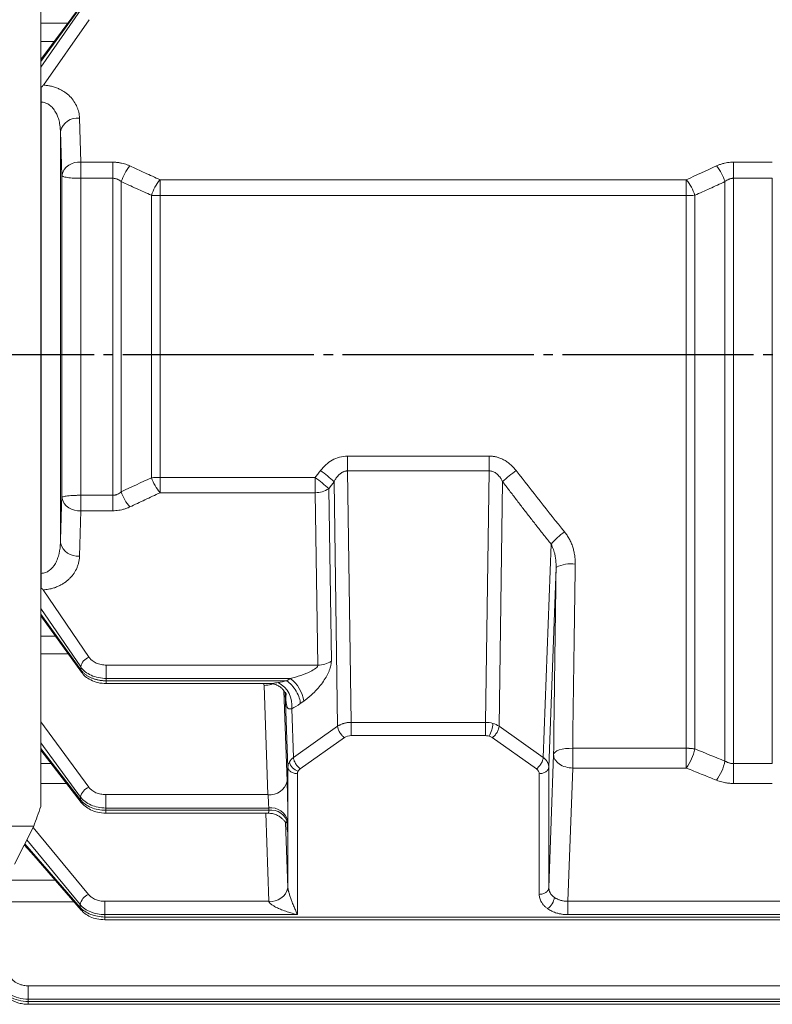
# Model space of a CAD drawing. Extents: x 0 to 1665, y 0 to 1177.
# Drawn here: x 601 to 680, y 640 to 743 of the extents above; entities that cross this region are included whole.
import ezdxf

# ---------------------------------------------------------------- set-up
doc = ezdxf.new("R2010")
doc.units = 0
doc.header["$MEASUREMENT"] = 0
doc.linetypes.add('CENTER', pattern=[23, 20, -1, 1, -1])
doc.layers.add('CEN', color=1, linetype='CENTER')
doc.layers.add('GAIKEI', color=4, linetype='CONTINUOUS')

msp = doc.modelspace()

# ---------------------------------------------------------------- linework, layer by layer
at = {"layer": 'CEN'}
msp.add_line((474.04, 708.32), (1220.92, 708.32), dxfattribs=at)
at = {"layer": 'GAIKEI', "lineweight": 15}
for p, q in [((603.46, 772.5), (603.46, 661.07)), ((603.46, 738.99), (607.63, 744.65)), ((607.63, 744.36), (603.46, 738.4)), ((606.28, 742.97), (603.46, 742.97)), ((608.52, 743.35), (603.74, 736.51)), ((604.87, 741.06), (603.46, 741.06)), ((603.46, 736.3), (603.51, 736.28)), ((603.51, 736.28), (603.51, 734.73)), ((603.51, 734.73), (603.46, 734.73)), ((603.51, 734.73), (603.51, 685.44)), ((607.51, 733.06), (607.65, 728.44)), ((605.51, 688.64), (605.51, 731.67)), ((605.65, 727.06), (605.51, 731.67)), ((607.65, 728.44), (610.99, 728.44)), ((679.99, 728.44), (675.94, 728.44)), ((605.65, 693.37), (605.65, 727.06)), ((607.65, 726.76), (607.65, 693.61)), ((610.99, 726.76), (607.65, 726.76)), ((610.99, 693.61), (610.99, 726.76)), ((611.89, 726.41), (611.89, 693.98)), ((670.99, 726.61), (615.94, 726.61)), ((675.04, 665.81), (675.04, 726.41)), ((675.94, 726.76), (675.94, 665.55)), ((679.99, 726.76), (675.94, 726.76)), ((679.99, 665.55), (679.99, 726.76)), ((615.04, 724.98), (615.04, 695.45)), ((671.89, 724.98), (671.89, 667.08)), ((615.94, 724.95), (615.94, 695.47)), ((670.99, 724.95), (615.94, 724.95)), ((670.99, 667.15), (670.99, 724.95)), ((650.38, 697.71), (635.54, 697.71)), ((650.38, 697.71), (650.38, 696.16)), ((635.54, 696.16), (635.94, 669.86)), ((650.38, 696.16), (635.54, 696.16)), ((649.99, 669.86), (650.38, 696.16)), ((615.94, 695.47), (632.17, 695.47)), ((633.59, 694.29), (633.86, 676.26)), ((634.52, 669.45), (634.14, 695.02)), ((651.78, 695.02), (651.4, 669.45)), ((610.99, 693.61), (607.65, 693.61)), ((632.17, 693.88), (615.94, 693.88)), ((632.17, 693.88), (632.44, 675.85)), ((607.65, 691.99), (607.51, 687.25)), ((610.99, 691.99), (607.65, 691.99)), ((656.02, 666.18), (656.84, 688.51)), ((657.37, 686.07), (656.61, 665.18)), ((603.51, 685.44), (603.46, 685.44)), ((603.51, 685.44), (603.51, 683.91)), ((603.51, 683.91), (603.46, 683.89)), ((603.71, 683.72), (608.53, 676.65)), ((603.46, 681.76), (607.64, 675.65)), ((603.46, 681.16), (607.64, 675.36)), ((603.46, 681), (607.72, 675.1)), ((603.46, 678.88), (604.99, 678.88)), ((606.33, 677.02), (603.46, 677.02)), ((607.64, 675.65), (607.64, 675.36)), ((610.32, 674.45), (610.32, 675.85)), ((632.44, 675.85), (610.32, 675.85)), ((610.32, 674.45), (629.55, 674.45)), ((610.32, 674.2), (610.32, 674.45)), ((610.32, 674.2), (629.2, 674.2)), ((610.32, 673.91), (627.45, 673.91)), ((626.82, 673.72), (626.77, 673.91)), ((626.82, 673.72), (627.23, 662.3)), ((629.55, 674.45), (629.2, 674.2)), ((628.89, 673.16), (629.23, 663.71)), ((629.32, 665.18), (629.03, 672.96)), ((629.09, 672.53), (629.07, 673.03)), ((630.61, 671.83), (630.97, 672.08)), ((629.72, 671.29), (629.9, 666.18)), ((603.46, 669.92), (608.5, 663.07)), ((634.52, 669.45), (629.9, 666.18)), ((649.99, 669.86), (635.94, 669.86)), ((656.02, 666.18), (651.4, 669.45)), ((649.99, 668.47), (635.94, 668.47)), ((603.46, 667.7), (607.62, 662.05)), ((635.23, 668.26), (630.61, 664.99)), ((655.32, 664.99), (650.69, 668.26)), ((607.62, 661.76), (603.46, 667.12)), ((603.46, 666.96), (607.7, 661.49)), ((656.61, 652.56), (657.11, 666.49)), ((670.99, 667.15), (659.11, 667.15)), ((604.56, 665.55), (603.46, 665.55)), ((679.99, 665.55), (675.94, 665.55)), ((675.94, 663.47), (675.94, 665.55)), ((629.32, 665.18), (629.32, 652.56)), ((630.32, 664.49), (630.32, 649.75)), ((655.61, 651.87), (655.61, 664.49)), ((656.61, 652.56), (656.61, 665.18)), ((659.11, 665.08), (658.61, 651.15)), ((670.99, 665.08), (659.11, 665.08)), ((606.17, 663.47), (603.46, 663.47)), ((679.99, 663.47), (675.94, 663.47)), ((610.26, 660.9), (610.26, 662.3)), ((610.26, 662.3), (627.23, 662.3)), ((607.62, 662.05), (607.62, 661.76)), ((610.26, 660.9), (627.31, 660.9)), ((610.26, 660.66), (610.26, 660.9)), ((627.31, 660.66), (610.26, 660.66)), ((610.26, 660.36), (610.26, 660.66)), ((610.26, 660.36), (627.29, 660.36)), ((627.32, 651.15), (626.99, 660.36)), ((627.31, 660.66), (627.31, 660.9)), ((629.07, 659.42), (629.32, 652.56)), ((629.23, 659.22), (629.16, 659.5)), ((629.31, 659.28), (629.31, 659.53)), ((602.73, 658.99), (563.46, 658.99)), ((600.7, 655.04), (602.73, 658.99)), ((602.66, 658.85), (608.45, 651.85)), ((607.59, 650.51), (601.79, 657.16)), ((602, 657.56), (607.59, 650.8)), ((598.1, 653.37), (604.95, 653.37)), ((598.1, 651.08), (606.94, 651.08)), ((610.16, 649.75), (610.16, 651.15)), ((627.32, 651.15), (610.16, 651.15)), ((658.61, 649.75), (658.61, 651.15)), ((691.12, 651.15), (658.61, 651.15)), ((607.59, 650.8), (607.59, 650.51)), ((610.16, 649.5), (610.16, 649.75)), ((630.32, 649.75), (610.16, 649.75)), ((610.16, 649.5), (689.94, 649.5)), ((610.16, 649.21), (610.16, 649.5)), ((610.16, 649.21), (689.78, 649.21)), ((690.09, 649.75), (658.61, 649.75)), ((602.15, 642.31), (687.55, 642.31)), ((602.15, 640.91), (687.48, 640.91)), ((602.15, 640.66), (602.15, 640.91)), ((687.5, 640.66), (602.15, 640.66)), ((602.15, 640.37), (602.15, 640.66)), ((602.15, 640.37), (687.52, 640.37))]:
    msp.add_line(p, q, dxfattribs=at)
at = {"layer": 'GAIKEI', "lineweight": 15, "flags": 128}
for points in [[(607.71, 744.91), (603.58, 739.31), (603.46, 739.15)], [(629.09, 672.53), (629.12, 672.84), (629.1, 672.95)], [(657.11, 666.49), (657.16, 666.63), (657.28, 666.75), (657.46, 666.87), (657.71, 666.97), (658.01, 667.05), (658.36, 667.11), (658.73, 667.14), (659.11, 667.15)], [(601.74, 657.05), (602.72, 655.92), (607.68, 650.23)]]:
    msp.add_lwpolyline(points, dxfattribs=at)
at = {"layer": 'GAIKEI', "lineweight": 15}
for centre, radius, start, end in [((607.29, 731.25), 1.82, 82.9037, 166.6708), ((607.42, 726.63), 1.82, 82.8873, 166.6263), ((616.54, 724.95), 4.88, 140.4198, 162.5797), ((670.39, 724.95), 4.88, 17.4199, 39.5806), ((619.66, 723.5), 4.85, 140.184, 162.2872), ((667.27, 723.5), 4.85, 17.7121, 39.8167), ((623.62, 683.71), 15.45, 47.0756, 53.8745), ((662.31, 683.71), 15.46, 126.1256, 132.9241), ((619.55, 696.98), 4.76, 198.7413, 220.6056), ((623.51, 683.64), 14.66, 46.5866, 53.7831), ((632.2, 696.42), 2.54, 269.4556, 303.1944), ((607.42, 693.8), 1.82, 193.4913, 277.16), ((616.43, 695.49), 4.8, 198.4119, 220.3344), ((664.6, 681.32), 10.58, 126.8675, 137.1852), ((607.29, 689.06), 1.82, 193.4448, 277.141), ((658.86, 683.31), 3.13, 80.5409, 118.2738), ((608.9, 675.43), 1.28, 106.5831, 169.844), ((632.47, 678.39), 2.54, 269.4545, 303.1953), ((608.1, 675.36), 0.461, 179.4553, 214.1245), ((626.99, 671.61), 2.75, 353.2813, 61.4044), ((627.58, 671.67), 3.41, 6.8315, 54.6559), ((647.63, 669.92), 3.13, 331.1891, 356.9477), ((666.64, 668.23), 5.37, 324.1044, 347.6108), ((630.67, 665.95), 1.22, 190.8891, 257.0374), ((669.78, 666.95), 5.38, 324.1906, 347.7515), ((627.46, 664.1), 1.82, 262.9189, 347.6097), ((608.91, 661.82), 1.31, 108.2477, 170.0912), ((608.07, 661.75), 0.455, 179.2853, 215.5972), ((627.55, 659.11), 1.81, 13.2025, 97.6771), ((627.55, 658.87), 1.81, 13.2025, 97.6771), ((608.94, 650.57), 1.37, 111.1089, 170.5317), ((627.54, 652.95), 1.82, 262.9197, 347.6091), ((655.5, 651.77), 1.71, 305.4055, 352.791), ((608.03, 650.51), 0.445, 178.9413, 218.2005)]:
    msp.add_arc(centre, radius, start, end, dxfattribs=at)
msp.add_ellipse((581.17, 708.32), major_axis=(38.86, 141.64), ratio=0.240393, start_param=4.423312, end_param=4.438929, dxfattribs=at)
for points in [[(603.51, 736.28), (603.59, 736.36), (603.67, 736.43), (603.74, 736.51)], [(674.15, 728.06), (673.09, 727.57), (672.04, 727.09), (670.99, 726.61)], [(671.89, 724.98), (671.61, 724.96), (671.3, 724.95), (670.99, 724.95)], [(658.25, 689.78), (656.53, 691.91), (654.85, 694.05), (653.2, 696.19)], [(615.04, 695.45), (613.99, 694.96), (612.94, 694.47), (611.89, 693.98)], [(615.04, 695.45), (615.31, 695.46), (615.63, 695.47), (615.94, 695.47)], [(633.59, 694.29), (633.77, 694.54), (633.96, 694.78), (634.14, 695.02)], [(605.65, 693.37), (605.6, 691.79), (605.56, 690.22), (605.51, 688.64)], [(659.11, 667.15), (659.19, 673.4), (659.27, 679.85), (659.37, 686.4)], [(629.2, 674.2), (628.9, 674.13), (628.59, 674.07), (628.3, 674.03)], [(629.72, 671.29), (630.01, 671.43), (630.31, 671.61), (630.61, 671.83)], [(649.99, 669.86), (650.24, 669.86), (650.51, 669.83), (650.75, 669.75)], [(651.4, 669.45), (651.22, 669.58), (651, 669.68), (650.75, 669.75)], [(635.23, 668.26), (635.42, 668.39), (635.68, 668.47), (635.94, 668.47)], [(649.99, 668.47), (650.12, 668.47), (650.25, 668.45), (650.37, 668.41)], [(650.37, 668.41), (650.49, 668.38), (650.6, 668.33), (650.69, 668.26)], [(675.04, 665.81), (673.99, 666.23), (672.94, 666.65), (671.89, 667.08)], [(629.47, 665.72), (629.37, 665.55), (629.32, 665.37), (629.32, 665.18)], [(629.47, 665.72), (629.57, 665.89), (629.72, 666.05), (629.9, 666.18)], [(630.32, 664.49), (630.32, 664.59), (630.34, 664.68), (630.39, 664.76)], [(630.39, 664.76), (630.44, 664.85), (630.52, 664.93), (630.61, 664.99)], [(655.32, 664.99), (655.5, 664.86), (655.61, 664.68), (655.61, 664.49)]]:
    msp.add_open_spline(points, degree=3, dxfattribs=at)
for points, knots in [([(603.74, 736.51), (603.8, 736.5), (603.93, 736.49), (604.11, 736.47), (604.3, 736.44), (604.56, 736.39), (604.91, 736.3), (605.3, 736.15), (605.65, 735.97), (606.08, 735.71), (606.53, 735.33), (606.96, 734.81), (607.22, 734.34), (607.36, 733.96), (607.44, 733.66), (607.5, 733.36), (607.51, 733.16), (607.51, 733.06)], [0, 0, 0, 0, 0.028265, 0.056516, 0.084844, 0.113337, 0.181179, 0.249949, 0.311717, 0.374819, 0.500256, 0.623656, 0.749699, 0.811365, 0.873426, 0.936202, 1, 1, 1, 1]), ([(605.51, 731.67), (605.51, 731.74), (605.51, 731.9), (605.48, 732.18), (605.45, 732.43), (605.38, 732.76), (605.28, 733.12), (605.08, 733.59), (604.82, 734), (604.54, 734.3), (604.3, 734.49), (604.11, 734.59), (603.91, 734.67), (603.71, 734.72), (603.58, 734.72), (603.51, 734.73)], [0, 0, 0, 0, 0.056261, 0.125315, 0.211281, 0.250267, 0.387537, 0.499556, 0.635481, 0.749481, 0.804883, 0.857236, 0.906897, 0.954306, 1, 1, 1, 1]), ([(607.65, 728.44), (607.65, 728.23), (607.65, 727.96), (607.65, 727.37), (607.65, 727.05), (607.65, 726.76)], [0, 0, 0, 0, 0.5, 0.5, 1, 1, 1, 1]), ([(610.99, 728.44), (611.04, 728.44), (611.15, 728.44), (611.3, 728.43), (611.46, 728.42), (611.61, 728.4), (611.77, 728.37), (611.97, 728.33), (612.22, 728.27), (612.51, 728.18), (612.69, 728.1), (612.78, 728.06)], [0, 0, 0, 0, 0.082895, 0.165588, 0.248281, 0.331172, 0.414461, 0.498342, 0.663368, 0.830129, 1, 1, 1, 1]), ([(610.99, 726.76), (610.99, 727.05), (610.99, 727.37), (610.99, 727.96), (610.99, 728.23), (610.99, 728.44)], [0, 0, 0, 0, 0.5, 0.5, 1, 1, 1, 1]), ([(612.78, 728.06), (613.31, 727.81), (614.36, 727.33), (615.41, 726.85), (615.94, 726.61)], [0, 0, 0, 0, 0.502324, 1, 1, 1, 1]), ([(674.15, 728.06), (674.2, 728.08), (674.31, 728.13), (674.48, 728.19), (674.65, 728.25), (674.82, 728.3), (675.04, 728.35), (675.31, 728.4), (675.62, 728.44), (675.83, 728.44), (675.94, 728.44)], [0, 0, 0, 0, 0.101627, 0.202011, 0.301434, 0.400185, 0.498561, 0.666657, 0.833262, 1, 1, 1, 1]), ([(675.94, 728.44), (675.94, 728.23), (675.94, 727.96), (675.94, 727.37), (675.94, 727.05), (675.94, 726.76)], [0, 0, 0, 0, 0.5, 0.5, 1, 1, 1, 1]), ([(607.65, 726.76), (607.41, 726.76), (607.16, 726.77), (606.68, 726.79), (606.45, 726.82), (606.06, 726.87), (605.9, 726.91), (605.7, 726.98), (605.65, 727.02), (605.65, 727.06)], [0, 0, 0, 0, 0.25, 0.25, 0.5, 0.5, 0.75, 0.75, 1, 1, 1, 1]), ([(611.89, 726.41), (611.85, 726.44), (611.79, 726.49), (611.68, 726.56), (611.58, 726.61), (611.46, 726.67), (611.32, 726.72), (611.15, 726.75), (611.04, 726.76), (610.99, 726.76)], [0, 0, 0, 0, 0.133006, 0.260414, 0.382513, 0.499647, 0.671337, 0.837531, 1, 1, 1, 1]), ([(615.04, 724.98), (614.52, 725.21), (613.47, 725.69), (612.41, 726.17), (611.89, 726.41)], [0, 0, 0, 0, 0.497917, 1, 1, 1, 1]), ([(615.94, 726.61), (615.94, 726.4), (615.94, 726.13), (615.94, 725.55), (615.94, 725.23), (615.94, 724.95)], [0, 0, 0, 0, 0.5, 0.5, 1, 1, 1, 1]), ([(670.99, 724.95), (670.99, 725.23), (670.99, 725.55), (670.99, 726.13), (670.99, 726.4), (670.99, 726.61)], [0, 0, 0, 0, 0.5, 0.5, 1, 1, 1, 1]), ([(675.04, 726.41), (674.51, 726.17), (673.46, 725.69), (672.41, 725.21), (671.89, 724.98)], [0, 0, 0, 0, 0.502083, 1, 1, 1, 1]), ([(675.94, 726.76), (675.9, 726.76), (675.84, 726.76), (675.74, 726.74), (675.64, 726.73), (675.55, 726.7), (675.41, 726.65), (675.23, 726.56), (675.11, 726.46), (675.04, 726.41)], [0, 0, 0, 0, 0.097473, 0.195823, 0.295454, 0.396749, 0.500074, 0.740224, 1, 1, 1, 1]), ([(615.04, 724.98), (615.08, 724.97), (615.16, 724.97), (615.29, 724.96), (615.42, 724.96), (615.55, 724.95), (615.68, 724.95), (615.81, 724.95), (615.89, 724.95), (615.94, 724.95)], [0, 0, 0, 0, 0.147132, 0.29267, 0.436682, 0.579271, 0.720573, 0.860753, 1, 1, 1, 1]), ([(635.54, 697.71), (635.26, 697.71), (634.99, 697.67), (634.45, 697.52), (634.19, 697.42), (633.71, 697.14), (633.49, 696.98), (633.08, 696.61), (632.9, 696.41), (632.73, 696.19)], [0, 0, 0, 0, 0.25, 0.25, 0.5, 0.5, 0.75, 0.75, 1, 1, 1, 1]), ([(635.54, 697.71), (635.54, 697.44), (635.54, 697.15), (635.54, 696.6), (635.54, 696.35), (635.54, 696.16)], [0, 0, 0, 0, 0.5, 0.5, 1, 1, 1, 1]), ([(650.38, 697.71), (650.44, 697.71), (650.55, 697.71), (650.71, 697.69), (650.87, 697.67), (651.04, 697.64), (651.28, 697.58), (651.59, 697.47), (651.96, 697.29), (652.31, 697.07), (652.63, 696.81), (652.93, 696.52), (653.11, 696.3), (653.2, 696.19)], [0, 0, 0, 0, 0.04948, 0.099001, 0.148716, 0.198774, 0.249321, 0.371764, 0.497354, 0.621284, 0.747914, 0.87339, 1, 1, 1, 1]), ([(632.17, 695.47), (632.27, 695.59), (632.45, 695.83), (632.64, 696.07), (632.73, 696.19)], [0, 0, 0, 0, 0.500535, 1, 1, 1, 1]), ([(635.54, 696.16), (635.51, 696.15), (635.45, 696.15), (635.35, 696.14), (635.26, 696.12), (635.16, 696.08), (635.06, 696.04), (634.97, 695.99), (634.87, 695.93), (634.78, 695.86), (634.66, 695.76), (634.53, 695.62), (634.38, 695.44), (634.25, 695.24), (634.18, 695.1), (634.14, 695.02)], [0, 0, 0, 0, 0.049869, 0.100539, 0.15232, 0.2055, 0.260341, 0.317079, 0.375923, 0.437059, 0.500652, 0.620702, 0.750192, 0.867191, 1, 1, 1, 1]), ([(651.78, 695.02), (651.76, 695.07), (651.71, 695.17), (651.63, 695.31), (651.53, 695.46), (651.4, 695.62), (651.24, 695.78), (651.08, 695.92), (650.91, 696.03), (650.73, 696.1), (650.56, 696.15), (650.44, 696.15), (650.38, 696.16)], [0, 0, 0, 0, 0.090008, 0.173585, 0.250707, 0.380245, 0.499468, 0.612152, 0.717301, 0.816029, 0.909713, 1, 1, 1, 1]), ([(615.94, 695.47), (615.94, 695.19), (615.94, 694.9), (615.94, 694.34), (615.94, 694.08), (615.94, 693.88)], [0, 0, 0, 0, 0.5, 0.5, 1, 1, 1, 1]), ([(632.17, 693.88), (632.17, 694.08), (632.17, 694.34), (632.17, 694.9), (632.17, 695.19), (632.17, 695.47)], [0, 0, 0, 0, 0.5, 0.5, 1, 1, 1, 1]), ([(656.84, 688.51), (656.6, 688.82), (656.1, 689.44), (655.37, 690.37), (654.65, 691.3), (653.92, 692.23), (653.21, 693.16), (652.49, 694.09), (652.02, 694.71), (651.78, 695.02)], [0, 0, 0, 0, 0.143901, 0.287443, 0.430633, 0.573476, 0.715981, 0.858153, 1, 1, 1, 1]), ([(607.65, 693.61), (607.6, 693.61), (607.5, 693.61), (607.36, 693.61), (607.21, 693.6), (607.07, 693.6), (606.85, 693.59), (606.57, 693.57), (606.26, 693.54), (605.99, 693.5), (605.83, 693.47), (605.73, 693.44), (605.67, 693.41), (605.65, 693.38), (605.65, 693.37)], [0, 0, 0, 0, 0.046192, 0.093039, 0.140862, 0.189943, 0.240535, 0.361669, 0.500059, 0.619421, 0.759581, 0.819876, 0.900468, 1, 1, 1, 1]), ([(607.65, 693.61), (607.65, 693.33), (607.65, 693.02), (607.65, 692.46), (607.65, 692.19), (607.65, 691.99)], [0, 0, 0, 0, 0.5, 0.5, 1, 1, 1, 1]), ([(610.99, 693.61), (611.02, 693.61), (611.09, 693.61), (611.19, 693.62), (611.28, 693.64), (611.38, 693.67), (611.52, 693.73), (611.69, 693.82), (611.82, 693.92), (611.89, 693.98)], [0, 0, 0, 0, 0.097116, 0.195197, 0.294723, 0.396152, 0.499911, 0.739245, 1, 1, 1, 1]), ([(610.99, 691.99), (610.99, 692.19), (610.99, 692.46), (610.99, 693.02), (610.99, 693.33), (610.99, 693.61)], [0, 0, 0, 0, 0.5, 0.5, 1, 1, 1, 1]), ([(615.94, 693.88), (615.41, 693.63), (614.36, 693.13), (613.31, 692.64), (612.78, 692.39)], [0, 0, 0, 0, 0.497584, 1, 1, 1, 1]), ([(612.78, 692.39), (612.73, 692.36), (612.62, 692.31), (612.45, 692.25), (612.28, 692.19), (612.1, 692.14), (611.89, 692.08), (611.62, 692.03), (611.31, 692), (611.1, 691.99), (610.99, 691.99)], [0, 0, 0, 0, 0.101872, 0.202383, 0.301822, 0.400489, 0.49869, 0.666888, 0.833419, 1, 1, 1, 1]), ([(658.25, 689.78), (658.3, 689.72), (658.39, 689.61), (658.52, 689.42), (658.64, 689.23), (658.75, 689.04), (658.86, 688.83), (658.95, 688.62), (659.04, 688.41), (659.14, 688.12), (659.24, 687.76), (659.32, 687.32), (659.37, 686.86), (659.37, 686.56), (659.37, 686.4)], [0, 0, 0, 0, 0.061727, 0.123384, 0.185106, 0.247029, 0.309287, 0.372011, 0.435332, 0.499374, 0.62321, 0.747373, 0.872699, 1, 1, 1, 1]), ([(605.51, 688.64), (605.51, 688.25), (605.46, 687.87), (605.33, 687.32), (605.28, 687.15), (605.15, 686.81), (605.08, 686.64), (604.82, 686.19), (604.6, 685.92), (604.22, 685.64), (604.09, 685.57), (603.81, 685.47), (603.66, 685.44), (603.51, 685.44)], [0, 0, 0, 0, 0.25, 0.25, 0.375, 0.375, 0.5, 0.5, 0.75, 0.75, 0.875, 0.875, 1, 1, 1, 1]), ([(657.37, 686.07), (657.37, 686.13), (657.38, 686.25), (657.37, 686.46), (657.35, 686.74), (657.32, 687.03), (657.26, 687.35), (657.19, 687.64), (657.1, 687.95), (656.98, 688.23), (656.89, 688.42), (656.84, 688.51)], [0, 0, 0, 0, 0.063436, 0.147023, 0.250897, 0.395673, 0.50097, 0.633389, 0.750079, 0.879913, 1, 1, 1, 1]), ([(607.51, 687.25), (607.51, 687.19), (607.51, 687.07), (607.49, 686.89), (607.46, 686.72), (607.42, 686.55), (607.37, 686.37), (607.32, 686.21), (607.2, 685.9), (606.96, 685.46), (606.61, 685.02), (606.26, 684.7), (605.97, 684.47), (605.65, 684.27), (605.3, 684.09), (604.93, 683.94), (604.58, 683.84), (604.26, 683.78), (603.99, 683.74), (603.8, 683.72), (603.71, 683.72)], [0, 0, 0, 0, 0.036628, 0.072887, 0.108832, 0.144515, 0.179993, 0.215323, 0.250562, 0.376412, 0.499321, 0.562178, 0.624885, 0.688103, 0.750342, 0.813314, 0.874948, 0.917078, 0.958654, 1, 1, 1, 1]), ([(657.11, 666.49), (657.12, 666.85), (657.12, 667.55), (657.14, 668.62), (657.15, 669.69), (657.16, 670.76), (657.18, 671.84), (657.19, 672.91), (657.2, 674), (657.22, 675.08), (657.24, 676.46), (657.26, 678.13), (657.29, 680.11), (657.32, 682.09), (657.34, 684.08), (657.36, 685.41), (657.37, 686.07)], [0, 0, 0, 0, 0.055552, 0.111093, 0.166629, 0.222164, 0.277703, 0.333251, 0.388812, 0.444392, 0.499996, 0.600056, 0.700058, 0.800031, 0.900002, 1, 1, 1, 1]), ([(603.51, 683.91), (603.55, 683.88), (603.61, 683.81), (603.67, 683.75), (603.71, 683.72)], [0, 0, 0, 0, 0.493629, 1, 1, 1, 1]), ([(608.53, 676.65), (608.55, 676.62), (608.6, 676.57), (608.67, 676.48), (608.75, 676.4), (608.87, 676.3), (609.04, 676.18), (609.27, 676.06), (609.51, 675.97), (609.77, 675.9), (610.05, 675.86), (610.23, 675.85), (610.32, 675.85)], [0, 0, 0, 0, 0.062465, 0.124783, 0.187256, 0.250184, 0.375404, 0.500112, 0.624565, 0.75002, 0.875199, 1, 1, 1, 1]), ([(607.64, 675.65), (607.88, 675.29), (608.27, 674.99), (609.21, 674.57), (609.77, 674.45), (610.32, 674.45)], [0, 0, 0, 0, 0.5, 0.5, 1, 1, 1, 1]), ([(632.44, 675.85), (632.45, 675.75), (632.38, 675.64), (632.09, 675.4), (631.88, 675.28), (631.35, 675.02), (631.03, 674.89), (630.32, 674.65), (629.94, 674.54), (629.55, 674.45)], [0, 0, 0, 0, 0.25, 0.25, 0.5, 0.5, 0.75, 0.75, 1, 1, 1, 1]), ([(633.86, 676.26), (633.86, 676.23), (633.86, 676.16), (633.85, 676.04), (633.83, 675.93), (633.8, 675.77), (633.74, 675.55), (633.65, 675.29), (633.53, 675.01), (633.34, 674.63), (633.03, 674.14), (632.59, 673.56), (632.17, 673.11), (631.82, 672.76), (631.54, 672.52), (631.26, 672.29), (631.06, 672.15), (630.97, 672.08)], [0, 0, 0, 0, 0.025836, 0.051684, 0.077665, 0.103897, 0.156925, 0.211158, 0.266893, 0.324741, 0.446032, 0.575418, 0.712225, 0.7831, 0.854446, 0.926628, 1, 1, 1, 1]), ([(607.64, 675.36), (607.66, 675.33), (607.72, 675.25), (607.81, 675.15), (607.91, 675.05), (608.02, 674.95), (608.14, 674.86), (608.26, 674.77), (608.39, 674.69), (608.52, 674.62), (608.66, 674.55), (608.8, 674.49), (608.94, 674.44), (609.09, 674.39), (609.23, 674.35), (609.37, 674.31), (609.52, 674.28), (609.66, 674.25), (609.8, 674.24), (609.93, 674.22), (610.07, 674.21), (610.2, 674.2), (610.28, 674.2), (610.32, 674.2)], [0, 0, 0, 0, 0.053252, 0.106529, 0.159721, 0.212717, 0.26541, 0.317695, 0.369471, 0.420643, 0.471121, 0.520821, 0.569668, 0.617593, 0.664536, 0.710444, 0.755273, 0.798986, 0.841552, 0.88295, 0.923163, 0.962181, 1, 1, 1, 1]), ([(607.72, 675.1), (607.84, 674.95), (608.11, 674.63), (608.69, 674.26), (609.45, 673.97), (610.02, 673.93), (610.32, 673.91)], [0, 0, 0, 0, 0.211948, 0.449939, 0.712879, 1, 1, 1, 1]), ([(610.32, 674.2), (610.32, 674.12), (610.32, 674), (610.32, 673.93), (610.32, 673.9), (610.32, 673.91), (610.32, 673.91)], [0, 0, 0, 0, 0.471481, 0.724654, 0.983015, 1, 1, 1, 1]), ([(627.69, 673.88), (627.64, 673.86), (627.38, 673.76), (627.08, 673.74), (626.82, 673.72)], [0, 0, 0, 0, 0.165941, 1, 1, 1, 1]), ([(627.4, 673.91), (627.55, 673.9), (627.84, 673.89), (628.24, 673.73), (628.58, 673.52), (628.82, 673.27), (628.97, 673.06), (629.06, 672.91), (629.08, 672.9), (629.09, 672.89)], [0, 0, 0, 0, 0.173506, 0.343248, 0.501689, 0.643987, 0.770419, 0.887514, 1, 1, 1, 1]), ([(628.3, 674.03), (628.1, 673.99), (627.82, 673.95), (627.53, 673.91), (627.44, 673.91), (627.41, 673.91)], [0, 0, 0, 0, 0.616396, 0.860972, 1, 1, 1, 1]), ([(629.2, 674.2), (629.37, 674.09), (629.54, 673.93), (629.89, 673.56), (630.05, 673.34), (630.33, 672.87), (630.43, 672.63), (630.58, 672.19), (630.61, 671.99), (630.61, 671.83)], [0, 0, 0, 0, 0.25, 0.25, 0.5, 0.5, 0.75, 0.75, 1, 1, 1, 1]), ([(629.72, 671.29), (629.69, 671.29), (629.65, 671.28), (629.59, 671.27), (629.53, 671.26), (629.48, 671.26), (629.43, 671.27), (629.39, 671.29), (629.35, 671.31), (629.32, 671.34), (629.29, 671.37), (629.26, 671.41), (629.23, 671.46), (629.21, 671.52), (629.18, 671.62), (629.15, 671.77), (629.12, 671.99), (629.1, 672.24), (629.09, 672.43), (629.09, 672.53)], [0, 0, 0, 0, 0.032798, 0.066014, 0.099797, 0.1343, 0.169673, 0.206063, 0.243612, 0.282453, 0.322711, 0.364502, 0.407934, 0.453102, 0.500096, 0.618503, 0.740735, 0.86765, 1, 1, 1, 1]), ([(634.52, 669.45), (634.56, 669.47), (634.63, 669.52), (634.74, 669.58), (634.85, 669.64), (634.98, 669.69), (635.11, 669.73), (635.24, 669.77), (635.38, 669.81), (635.52, 669.83), (635.66, 669.85), (635.8, 669.86), (635.89, 669.86), (635.94, 669.86)], [0, 0, 0, 0, 0.089174, 0.179374, 0.270389, 0.361994, 0.453958, 0.546042, 0.638006, 0.729611, 0.820626, 0.910826, 1, 1, 1, 1]), ([(635.23, 668.26), (635.15, 668.32), (635.06, 668.4), (634.89, 668.58), (634.81, 668.7), (634.67, 668.93), (634.61, 669.05), (634.54, 669.27), (634.53, 669.37), (634.52, 669.45)], [0, 0, 0, 0, 0.25, 0.25, 0.5, 0.5, 0.75, 0.75, 1, 1, 1, 1]), ([(635.94, 669.86), (635.94, 669.78), (635.94, 669.67), (635.94, 669.43), (635.94, 669.3), (635.94, 669.03), (635.94, 668.89), (635.94, 668.65), (635.94, 668.55), (635.94, 668.47)], [0, 0, 0, 0, 0.25, 0.25, 0.5, 0.5, 0.75, 0.75, 1, 1, 1, 1]), ([(649.99, 668.47), (649.99, 668.55), (649.99, 668.65), (649.99, 668.89), (649.99, 669.03), (649.99, 669.3), (649.99, 669.43), (649.99, 669.67), (649.99, 669.78), (649.99, 669.86)], [0, 0, 0, 0, 0.25, 0.25, 0.5, 0.5, 0.75, 0.75, 1, 1, 1, 1]), ([(651.4, 669.45), (651.4, 669.37), (651.38, 669.27), (651.31, 669.05), (651.26, 668.93), (651.12, 668.7), (651.04, 668.58), (650.87, 668.4), (650.78, 668.32), (650.69, 668.26)], [0, 0, 0, 0, 0.25, 0.25, 0.5, 0.5, 0.75, 0.75, 1, 1, 1, 1]), ([(659.11, 665.08), (658.88, 665.08), (658.62, 665.12), (658.13, 665.26), (657.89, 665.37), (657.5, 665.65), (657.35, 665.81), (657.15, 666.16), (657.11, 666.33), (657.11, 666.49)], [0, 0, 0, 0, 0.25, 0.25, 0.5, 0.5, 0.75, 0.75, 1, 1, 1, 1]), ([(659.11, 667.15), (659.11, 666.98), (659.11, 666.8), (659.11, 666.43), (659.11, 666.24), (659.11, 665.87), (659.11, 665.69), (659.11, 665.36), (659.11, 665.21), (659.11, 665.08)], [0, 0, 0, 0, 0.25, 0.25, 0.5, 0.5, 0.75, 0.75, 1, 1, 1, 1]), ([(671.89, 667.08), (671.84, 667.08), (671.77, 667.1), (671.64, 667.11), (671.53, 667.12), (671.42, 667.13), (671.31, 667.14), (671.2, 667.15), (671.1, 667.15), (671.03, 667.15), (670.99, 667.15)], [0, 0, 0, 0, 0.146393, 0.284416, 0.414985, 0.539187, 0.658289, 0.773725, 0.887073, 1, 1, 1, 1]), ([(670.99, 665.08), (670.99, 665.21), (670.99, 665.36), (670.99, 665.69), (670.99, 665.87), (670.99, 666.24), (670.99, 666.43), (670.99, 666.8), (670.99, 666.98), (670.99, 667.15)], [0, 0, 0, 0, 0.25, 0.25, 0.5, 0.5, 0.75, 0.75, 1, 1, 1, 1]), ([(629.9, 666.18), (629.9, 666.1), (629.92, 666), (629.99, 665.78), (630.05, 665.66), (630.18, 665.43), (630.27, 665.32), (630.44, 665.13), (630.53, 665.05), (630.61, 664.99)], [0, 0, 0, 0, 0.25, 0.25, 0.5, 0.5, 0.75, 0.75, 1, 1, 1, 1]), ([(655.32, 664.99), (655.4, 665.05), (655.49, 665.13), (655.66, 665.32), (655.74, 665.43), (655.88, 665.66), (655.93, 665.78), (656, 666), (656.02, 666.1), (656.02, 666.18)], [0, 0, 0, 0, 0.25, 0.25, 0.5, 0.5, 0.75, 0.75, 1, 1, 1, 1]), ([(656.02, 666.18), (656.06, 666.16), (656.12, 666.11), (656.21, 666.03), (656.29, 665.95), (656.36, 665.86), (656.43, 665.77), (656.48, 665.67), (656.53, 665.58), (656.57, 665.48), (656.59, 665.38), (656.61, 665.28), (656.61, 665.21), (656.61, 665.18)], [0, 0, 0, 0, 0.089174, 0.179374, 0.270389, 0.361994, 0.453958, 0.546042, 0.638006, 0.729611, 0.820626, 0.910826, 1, 1, 1, 1]), ([(675.04, 665.81), (675.08, 665.79), (675.15, 665.75), (675.26, 665.7), (675.37, 665.65), (675.48, 665.61), (675.59, 665.58), (675.71, 665.56), (675.82, 665.55), (675.9, 665.55), (675.94, 665.55)], [0, 0, 0, 0, 0.132661, 0.262937, 0.390908, 0.516669, 0.640323, 0.761997, 0.881833, 1, 1, 1, 1]), ([(630.32, 664.49), (630.2, 664.49), (630.08, 664.51), (629.83, 664.57), (629.72, 664.63), (629.52, 664.76), (629.45, 664.84), (629.34, 665.01), (629.32, 665.1), (629.32, 665.18)], [0, 0, 0, 0, 0.25, 0.25, 0.5, 0.5, 0.75, 0.75, 1, 1, 1, 1]), ([(656.61, 665.18), (656.61, 665.1), (656.58, 665.01), (656.48, 664.84), (656.4, 664.76), (656.21, 664.63), (656.09, 664.57), (655.85, 664.51), (655.73, 664.49), (655.61, 664.49)], [0, 0, 0, 0, 0.25, 0.25, 0.5, 0.5, 0.75, 0.75, 1, 1, 1, 1]), ([(674.15, 663.81), (673.62, 664.02), (672.57, 664.44), (671.51, 664.87), (670.99, 665.08)], [0, 0, 0, 0, 0.501913, 1, 1, 1, 1]), ([(629.23, 663.71), (629.23, 663.67), (629.24, 663.59), (629.24, 663.46), (629.24, 663.33), (629.25, 663.19), (629.25, 663.04), (629.26, 662.9), (629.26, 662.62), (629.27, 662.19), (629.29, 661.61), (629.3, 661.03), (629.3, 660.57), (629.3, 660.22), (629.31, 659.97), (629.31, 659.74), (629.31, 659.6), (629.31, 659.53)], [0, 0, 0, 0, 0.036037, 0.071795, 0.107383, 0.142911, 0.178488, 0.214225, 0.250231, 0.375101, 0.500085, 0.62494, 0.749908, 0.812659, 0.874864, 0.937115, 1, 1, 1, 1]), ([(675.94, 663.47), (675.87, 663.47), (675.75, 663.47), (675.56, 663.48), (675.38, 663.5), (675.2, 663.52), (674.97, 663.56), (674.71, 663.62), (674.42, 663.7), (674.24, 663.77), (674.15, 663.81)], [0, 0, 0, 0, 0.099676, 0.199117, 0.298589, 0.398357, 0.498683, 0.665073, 0.83179, 1, 1, 1, 1]), ([(608.5, 663.07), (608.52, 663.04), (608.56, 662.98), (608.64, 662.9), (608.72, 662.82), (608.84, 662.73), (609.01, 662.61), (609.23, 662.5), (609.47, 662.41), (609.73, 662.35), (609.99, 662.31), (610.17, 662.3), (610.26, 662.3)], [0, 0, 0, 0, 0.06247, 0.124798, 0.18727, 0.250173, 0.375373, 0.500107, 0.624578, 0.750021, 0.875176, 1, 1, 1, 1]), ([(627.31, 660.9), (627.31, 660.93), (627.31, 660.98), (627.31, 661.06), (627.3, 661.16), (627.3, 661.26), (627.3, 661.37), (627.29, 661.48), (627.29, 661.62), (627.27, 661.79), (627.26, 661.98), (627.25, 662.16), (627.24, 662.25), (627.23, 662.3)], [0, 0, 0, 0, 0.065759, 0.133934, 0.204265, 0.276427, 0.350032, 0.424642, 0.499779, 0.618206, 0.759433, 0.883078, 1, 1, 1, 1]), ([(607.62, 662.05), (607.87, 661.7), (608.26, 661.41), (609.18, 661.01), (609.72, 660.9), (610.26, 660.9)], [0, 0, 0, 0, 0.5, 0.5, 1, 1, 1, 1]), ([(610.26, 660.66), (609.72, 660.66), (609.18, 660.76), (608.26, 661.15), (607.87, 661.43), (607.62, 661.76)], [0, 0, 0, 0, 0.5, 0.5, 1, 1, 1, 1]), ([(607.7, 661.49), (607.83, 661.35), (608.1, 661.04), (608.67, 660.69), (609.41, 660.42), (609.97, 660.38), (610.26, 660.36)], [0, 0, 0, 0, 0.211681, 0.449516, 0.71252, 1, 1, 1, 1]), ([(627.29, 660.36), (627.29, 660.36), (627.29, 660.34), (627.3, 660.42), (627.31, 660.58), (627.31, 660.66)], [0, 0, 0, 0, 0.013597, 0.507, 1, 1, 1, 1]), ([(627.29, 660.36), (627.43, 660.35), (627.72, 660.33), (628.13, 660.19), (628.47, 659.99), (628.75, 659.76), (628.96, 659.54), (629.09, 659.39), (629.13, 659.39), (629.14, 659.39)], [0, 0, 0, 0, 0.155451, 0.308318, 0.455193, 0.595227, 0.731376, 0.870306, 1, 1, 1, 1]), ([(629.31, 659.28), (629.31, 659.24), (629.31, 659.16), (629.31, 659.06), (629.31, 658.96), (629.31, 658.86), (629.31, 658.78), (629.3, 658.7), (629.3, 658.58), (629.3, 658.44), (629.29, 658.38), (629.27, 658.43), (629.26, 658.56), (629.25, 658.72), (629.25, 658.86), (629.24, 659.03), (629.23, 659.16), (629.23, 659.22)], [0, 0, 0, 0, 0.036025, 0.071771, 0.107347, 0.142864, 0.178431, 0.214158, 0.250154, 0.375001, 0.499977, 0.624839, 0.749831, 0.812599, 0.874823, 0.937094, 1, 1, 1, 1]), ([(608.45, 651.85), (608.47, 651.82), (608.51, 651.77), (608.59, 651.7), (608.67, 651.63), (608.79, 651.54), (608.96, 651.43), (609.17, 651.33), (609.41, 651.25), (609.65, 651.19), (609.9, 651.15), (610.08, 651.15), (610.16, 651.15)], [0, 0, 0, 0, 0.062477, 0.124822, 0.187295, 0.250155, 0.375323, 0.500098, 0.624599, 0.750023, 0.875137, 1, 1, 1, 1]), ([(629.32, 652.56), (629.32, 652.55), (629.32, 652.52), (629.33, 652.47), (629.33, 652.41), (629.34, 652.35), (629.36, 652.29), (629.38, 652.21), (629.42, 652.06), (629.5, 651.79), (629.62, 651.42), (629.78, 651), (629.92, 650.65), (630.05, 650.35), (630.14, 650.14), (630.23, 649.94), (630.29, 649.82), (630.32, 649.75)], [0, 0, 0, 0, 0.015161, 0.031019, 0.047873, 0.065972, 0.085516, 0.106663, 0.129539, 0.226953, 0.355947, 0.489154, 0.668227, 0.752055, 0.83622, 0.917574, 1, 1, 1, 1]), ([(655.61, 651.87), (655.73, 651.87), (655.85, 651.89), (656.09, 651.95), (656.21, 652.01), (656.4, 652.14), (656.48, 652.22), (656.58, 652.39), (656.61, 652.48), (656.61, 652.56)], [0, 0, 0, 0, 0.25, 0.25, 0.5, 0.5, 0.75, 0.75, 1, 1, 1, 1]), ([(656.49, 650.37), (656.45, 650.4), (656.37, 650.46), (656.26, 650.55), (656.16, 650.64), (656.07, 650.74), (655.98, 650.84), (655.9, 650.95), (655.82, 651.09), (655.73, 651.25), (655.66, 651.46), (655.62, 651.66), (655.61, 651.8), (655.61, 651.87)], [0, 0, 0, 0, 0.072024, 0.143474, 0.214574, 0.28555, 0.356632, 0.428047, 0.500019, 0.625479, 0.749815, 0.874249, 1, 1, 1, 1]), ([(656.61, 652.56), (656.61, 652.53), (656.61, 652.46), (656.63, 652.36), (656.65, 652.27), (656.68, 652.17), (656.72, 652.08), (656.77, 651.99), (656.83, 651.9), (656.89, 651.82), (656.96, 651.75), (657.04, 651.68), (657.11, 651.61), (657.17, 651.57), (657.19, 651.55)], [0, 0, 0, 0, 0.088064, 0.176196, 0.264101, 0.351486, 0.43806, 0.523544, 0.607671, 0.690193, 0.770879, 0.849526, 0.925951, 1, 1, 1, 1]), ([(630.32, 649.75), (630.24, 649.77), (630.06, 649.81), (629.78, 649.89), (629.5, 649.97), (629.13, 650.09), (628.7, 650.24), (628.23, 650.44), (627.86, 650.63), (627.6, 650.79), (627.46, 650.92), (627.38, 651), (627.33, 651.07), (627.32, 651.12), (627.32, 651.15)], [0, 0, 0, 0, 0.074351, 0.163804, 0.247631, 0.331822, 0.506967, 0.644158, 0.773165, 0.870601, 0.909474, 0.94334, 0.973081, 1, 1, 1, 1]), ([(657.19, 651.55), (657.23, 651.53), (657.3, 651.48), (657.41, 651.42), (657.53, 651.36), (657.67, 651.3), (657.81, 651.26), (657.96, 651.22), (658.12, 651.18), (658.28, 651.16), (658.44, 651.15), (658.55, 651.15), (658.61, 651.15)], [0, 0, 0, 0, 0.08915, 0.181679, 0.277304, 0.375692, 0.476459, 0.57918, 0.68339, 0.7886, 0.894306, 1, 1, 1, 1]), ([(607.59, 650.8), (607.85, 650.48), (608.24, 650.21), (609.13, 649.85), (609.65, 649.75), (610.16, 649.75)], [0, 0, 0, 0, 0.5, 0.5, 1, 1, 1, 1]), ([(610.16, 649.5), (609.65, 649.5), (609.13, 649.6), (608.24, 649.95), (607.85, 650.21), (607.59, 650.51)], [0, 0, 0, 0, 0.5, 0.5, 1, 1, 1, 1]), ([(607.68, 650.23), (607.81, 650.1), (608.08, 649.83), (608.64, 649.5), (609.35, 649.26), (609.88, 649.23), (610.16, 649.21)], [0, 0, 0, 0, 0.211143, 0.448703, 0.711841, 1, 1, 1, 1]), ([(658.61, 649.75), (658.55, 649.75), (658.44, 649.75), (658.27, 649.76), (658.1, 649.78), (657.94, 649.8), (657.78, 649.83), (657.62, 649.87), (657.42, 649.92), (657.19, 650), (656.94, 650.1), (656.7, 650.23), (656.56, 650.32), (656.49, 650.37)], [0, 0, 0, 0, 0.072047, 0.143517, 0.214634, 0.285623, 0.356715, 0.428136, 0.50011, 0.625563, 0.749882, 0.874288, 1, 1, 1, 1]), ([(599.2, 642.7), (599.26, 642.45), (599.38, 642.21), (599.73, 641.77), (599.96, 641.58), (600.49, 641.26), (600.8, 641.13), (601.46, 640.96), (601.81, 640.91), (602.15, 640.91)], [0, 0, 0, 0, 0.25, 0.25, 0.5, 0.5, 0.75, 0.75, 1, 1, 1, 1]), ([(600.19, 643.51), (600.19, 643.47), (600.21, 643.41), (600.25, 643.31), (600.3, 643.21), (600.36, 643.12), (600.45, 642.99), (600.61, 642.82), (600.86, 642.64), (601.15, 642.5), (601.43, 642.4), (601.69, 642.34), (601.92, 642.31), (602.08, 642.31), (602.15, 642.31)], [0, 0, 0, 0, 0.050317, 0.100249, 0.150042, 0.199941, 0.25019, 0.375045, 0.500093, 0.624933, 0.749968, 0.83337, 0.916333, 1, 1, 1, 1]), ([(602.15, 640.66), (601.81, 640.66), (601.46, 640.71), (600.8, 640.87), (600.49, 640.99), (599.96, 641.31), (599.73, 641.5), (599.38, 641.92), (599.26, 642.15), (599.2, 642.39)], [0, 0, 0, 0, 0.25, 0.25, 0.5, 0.5, 0.75, 0.75, 1, 1, 1, 1]), ([(599.23, 642.2), (599.32, 641.98), (599.51, 641.51), (600.14, 640.92), (600.88, 640.56), (601.59, 640.4), (601.96, 640.38), (602.15, 640.37)], [0, 0, 0, 0, 0.214375, 0.453816, 0.715905, 0.855446, 1, 1, 1, 1]), ([(602.15, 642.31), (602.15, 642.22), (602.15, 642.12), (602.15, 641.88), (602.15, 641.74), (602.15, 641.47), (602.15, 641.34), (602.15, 641.1), (602.15, 640.99), (602.15, 640.91)], [0, 0, 0, 0, 0.25, 0.25, 0.5, 0.5, 0.75, 0.75, 1, 1, 1, 1])]:
    msp.add_open_spline(points, degree=3, knots=knots, dxfattribs=at)

doc.saveas('drawing.dxf')
